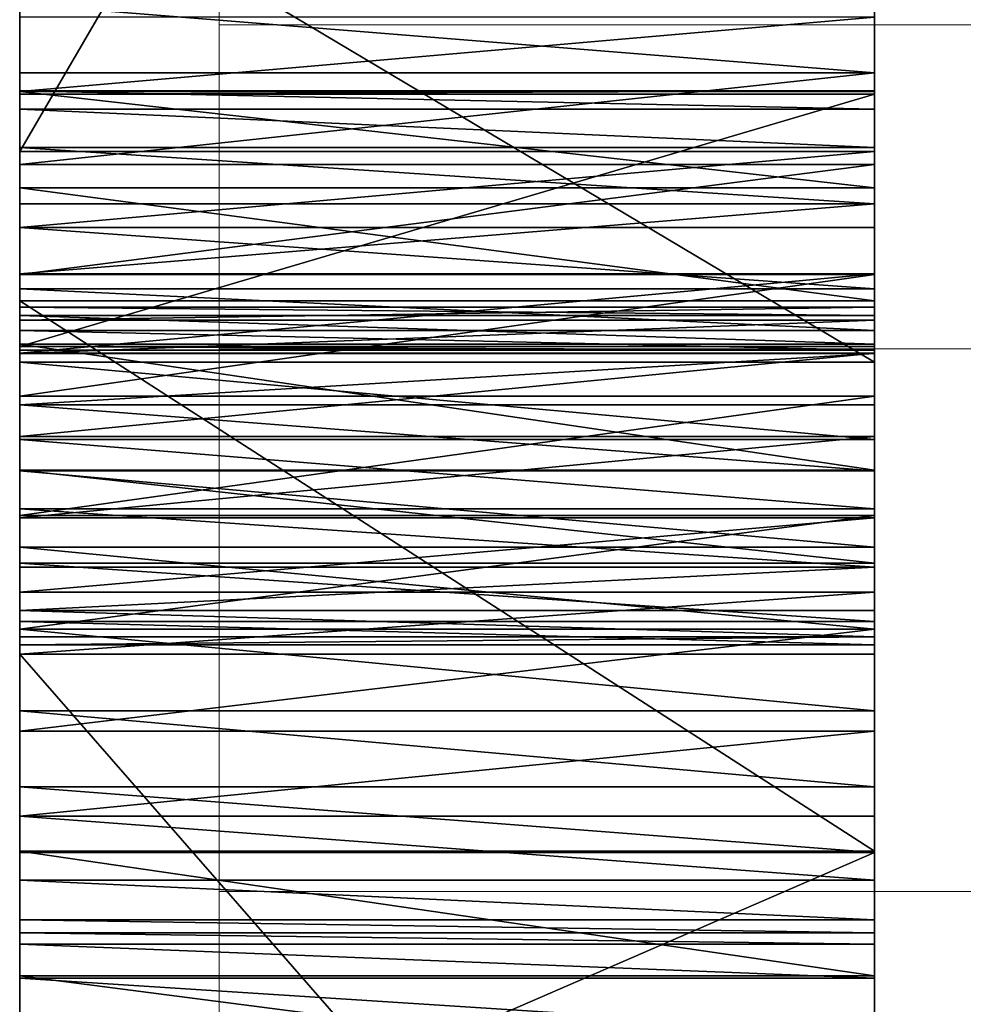
# Model space of a CAD drawing. Units: centimetres. Extents: x -149 to 228, y -149 to 297.
# Drawn here: x 68 to 70, y 126 to 127 of the extents above; entities that cross this region are included whole.
import ezdxf

# ---------------------------------------------------------------- set-up
doc = ezdxf.new("R2010")
doc.units = ezdxf.units.CM
doc.header["$LTSCALE"] = 2.54
doc.layers.get('0').update_dxf_attribs({"true_color": 0xff5454})

# ---------------------------------------------------------------- blocks, each defined once
blk = doc.blocks.new('0122 2d')
at = {"color": 7, "linetype": 'Continuous', "lineweight": 18}
for p, q in [((303.1102, 428.2252), (303.1102, 428.8305)), ((303.1102, 428.2252), (301.6102, 428.2252)), ((303.1102, 428.2252), (303.1102, 427.2727)), ((303.1102, 427.2727), (301.6102, 427.2727)), ((303.1102, 427.2727), (303.1102, 426.7039)), ((301.6102, 426.7039), (303.1102, 426.7039)), ((303.1102, 426.7039), (303.1102, 424.6987))]:
    blk.add_line(p, q, dxfattribs=at)
blk = doc.blocks.new('3DGeom~534_Defintion')
at = {"color": 40, "true_color": 0xffaa00}
mesh = blk.add_polyface(dxfattribs=at)
corners = [(815.56, 2363.34, 384.33), (817.62, 2436.82, 384.33), (811.83, 2400.22, 384.33), (828.56, 2328.64, 384.33), (832.54, 2470.75, 384.33), (885.42, 2204.15, 384.33), (855.6, 2499.76, 384.33), (885.3, 2521.93, 384.33), (919.66, 2535.82, 384.33), (927.37, 2073.88, 384.33), (956.42, 2540.49, 384.33), (953.82, 1939.6, 384.33), (964.41, 1803.15, 384.33), (993.17, 2535.65, 384.33), (970.76, 50.58, 384.33), (1207.34, 1240.19, 384.33), (1410.5, 565.38, 384.33), (1027.46, 2521.61, 384.33), (1203.63, 1268.37, 384.33), (1057.05, 2499.3, 384.33), (1218.22, 1213.93, 384.33), (1235.53, 1191.37, 384.33), (1258.08, 1174.07, 384.33), (1284.34, 1163.19, 384.33), (1312.52, 1159.48, 384.33), (1340.71, 1163.19, 384.33), (1366.97, 1174.07, 384.33), (1389.52, 1191.37, 384.33), (1406.83, 1213.93, 384.33), (1417.71, 1240.19, 384.33), (1440.2, 592.3, 384.33), (1421.42, 1268.37, 384.33), (725.52, 94.67, 384.33), (718.79, 168.69, 384.33), (717.31, 131.24, 384.33), (831.41, 825.95, 384.33), (742.87, 61.45, 384.33), (768.2, 33.82, 384.33), (799.78, 13.64, 384.33), (835.49, 2.28, 384.33), (833.03, 866.71, 384.33), (1.49, 1416.71, 384.33), (8.69, 1486.74, 384.33), (0.76, 1452.17, 384.33), (10.86, 1382.5, 384.33), (24.81, 1518.33, 384.33), (28.29, 1351.6, 384.33), (48.16, 1545.03, 384.33), (52.72, 1325.9, 384.33), (77.31, 1565.24, 384.33), (82.69, 1306.92, 384.33), (110.51, 1577.72, 384.33), (743.46, 994.9, 384.33), (145.75, 1581.73, 384.33), (377.58, 1587.32, 384.33), (608.49, 1608.68, 384.33), (837.41, 1645.7, 384.33), (777.78, 972.84, 384.33), (805.28, 942.71, 384.33), (824.12, 906.53, 384.33), (872.93, 0.49, 384.33), (872.2, 1656.86, 384.33), (903.47, 1675.75, 384.33), (909.56, 8.41, 384.33), (929.55, 1701.33, 384.33), (942.92, 25.49, 384.33), (949.03, 1732.23, 384.33), (960.86, 1766.79, 384.33), (1223.88, 2326.94, 384.33), (1207.34, 1296.56, 384.33), (1218.22, 1322.82, 384.33), (1235.53, 1345.37, 384.33), (1381.21, 2145.87, 384.33), (1258.08, 1362.68, 384.33), (1284.34, 1373.55, 384.33), (1312.52, 1377.27, 384.33), (1340.71, 1373.55, 384.33), (1366.97, 1362.68, 384.33), (1389.52, 1345.37, 384.33), (1528.58, 1956.62, 384.33), (1406.83, 1322.82, 384.33), (1417.71, 1296.56, 384.33), (1475.74, 610.84, 384.33), (1514.8, 619.81, 384.33), (1554.87, 618.62, 384.33), (1556.61, 1927.36, 384.33), (1593.33, 607.36, 384.33), (1591.17, 1906.22, 384.33), (1629.98, 1894.6, 384.33), (2054.61, 405.47, 384.33), (1670.48, 1893.27, 384.33), (1709.97, 1902.32, 384.33), (1973.02, 1234.31, 384.33), (1978.05, 1201.44, 384.33), (1989.86, 1170.37, 384.33), (2126.4, 883, 384.33), (2087.03, 395.37, 384.33), (2120.9, 393.12, 384.33), (2154.37, 398.85, 384.33), (2248.15, 589.06, 384.33), (2185.57, 412.23, 384.33), (2212.78, 432.54, 384.33), (2234.5, 458.64, 384.33), (2249.51, 489.1, 384.33), (2256.53, 556.16, 384.33), (2256.99, 522.21, 384.33), (1975.01, 1267.49, 384.33), (2185.74, 2078.3, 384.33), (1983.92, 1299.51, 384.33), (1999.36, 1328.95, 384.33), (2355.82, 1862.81, 384.33), (2220.98, 2086.5, 384.33), (2257.15, 2085.67, 384.33), (2291.98, 2075.88, 384.33), (2323.28, 2057.72, 384.33), (2349.08, 2032.36, 384.33), (2367.76, 2001.37, 384.33), (2371.98, 1895.18, 384.33), (2378.15, 1966.71, 384.33), (2379.58, 1930.55, 384.33)]
mesh.append_faces([[corners[k] for k in face] for face in [(0, 1, 2), (32, 33, 34), (41, 42, 43), (104, 103, 105), (118, 117, 119)]], dxfattribs={"vtx0": -1, "color": 40})
mesh.append_faces([[corners[k] for k in face] for face in [(1, 3, 4), (4, 5, 6), (6, 5, 7), (7, 5, 8), (8, 9, 10), (10, 12, 13), (13, 15, 17), (17, 18, 19), (15, 16, 20), (20, 16, 21), (21, 16, 22), (22, 16, 23), (23, 16, 24), (24, 16, 25), (25, 16, 26), (26, 16, 27), (27, 16, 28), (28, 16, 29), (29, 30, 31), (33, 32, 35), (35, 39, 40), (42, 44, 45), (45, 46, 47), (47, 48, 49), (49, 50, 51), (51, 52, 53), (53, 52, 54), (54, 52, 55), (55, 52, 56), (56, 60, 61), (61, 60, 62), (62, 63, 64), (64, 65, 66), (66, 14, 67), (67, 14, 12), (68, 71, 72), (72, 78, 79), (79, 84, 85), (85, 86, 87), (87, 86, 88), (88, 89, 90), (90, 89, 91), (92, 89, 93), (93, 89, 94), (94, 89, 95), (95, 98, 99), (99, 103, 104), (91, 106, 107), (106, 91, 92), (107, 110, 111), (111, 110, 112), (112, 110, 113), (113, 110, 114), (114, 110, 115), (115, 110, 116), (116, 117, 118)]], dxfattribs={"vtx0": -1, "vtx1": -1, "color": 40})
mesh.append_faces([[corners[k] for k in face] for face in [(13, 12, 14), (13, 14, 15), (56, 40, 39), (79, 31, 30), (91, 89, 92)]], dxfattribs={"vtx0": -1, "vtx1": -1, "vtx2": -1, "color": 40})
mesh.append_faces([[corners[k] for k in face] for face in [(1, 0, 3), (4, 3, 5), (8, 5, 9), (10, 9, 11), (10, 11, 12), (15, 14, 16), (17, 15, 18), (29, 16, 30), (35, 32, 36), (35, 36, 37), (35, 37, 38), (35, 38, 39), (42, 41, 44), (45, 44, 46), (47, 46, 48), (49, 48, 50), (51, 50, 52), (56, 52, 57), (56, 57, 58), (56, 58, 59), (56, 59, 40), (56, 39, 60), (62, 60, 63), (64, 63, 65), (66, 65, 14), (18, 68, 19), (68, 18, 69), (68, 69, 70), (68, 70, 71), (72, 71, 73), (72, 73, 74), (72, 74, 75), (72, 75, 76), (72, 76, 77), (72, 77, 78), (79, 78, 80), (79, 80, 81), (79, 81, 31), (79, 30, 82), (79, 82, 83), (79, 83, 84), (85, 84, 86), (88, 86, 89), (95, 89, 96), (95, 96, 97), (95, 97, 98), (99, 98, 100), (99, 100, 101), (99, 101, 102), (99, 102, 103), (107, 106, 108), (107, 108, 109), (107, 109, 110), (116, 110, 117)]], dxfattribs={"vtx0": -1, "vtx2": -1, "color": 40})
mesh = blk.add_polyface(dxfattribs=at)
corners = [(1709.97, 1902.32), (1975.01, 1267.49), (1973.02, 1234.31), (2185.74, 2078.3), (1983.92, 1299.51), (1999.36, 1328.95), (2355.82, 1862.81), (2220.98, 2086.5), (2257.15, 2085.67), (2291.98, 2075.88), (2323.28, 2057.72), (2349.08, 2032.36), (2367.76, 2001.37), (2371.98, 1895.18), (2378.15, 1966.71), (2379.58, 1930.55), (1223.88, 2326.94), (1203.63, 1268.37), (1057.05, 2499.3), (1207.34, 1296.56), (1218.22, 1322.82), (1235.53, 1345.37), (1381.21, 2145.87), (1258.08, 1362.68), (1284.34, 1373.55), (1312.52, 1377.27), (1340.71, 1373.55), (1366.97, 1362.68), (1389.52, 1345.37), (1528.58, 1956.62), (1406.83, 1322.82), (1417.71, 1296.56), (1421.42, 1268.37), (1440.2, 592.3), (1475.74, 610.84), (1514.8, 619.81), (1554.87, 618.62), (1556.61, 1927.36), (1593.33, 607.36), (1591.17, 1906.22), (1629.98, 1894.6), (2054.61, 405.47), (1670.48, 1893.27), (1978.05, 1201.44), (1989.86, 1170.37), (2126.4, 883), (2087.03, 395.37), (2120.9, 393.12), (2154.37, 398.85), (2248.15, 589.06), (2185.57, 412.23), (2212.78, 432.54), (2234.5, 458.64), (2249.51, 489.1), (2256.53, 556.16), (2256.99, 522.21), (817.62, 2436.82), (815.56, 2363.34), (811.83, 2400.22), (828.56, 2328.64), (832.54, 2470.75), (885.42, 2204.15), (855.6, 2499.76), (885.3, 2521.93), (919.66, 2535.82), (927.37, 2073.88), (956.42, 2540.49), (953.82, 1939.6), (964.41, 1803.15), (993.17, 2535.65), (970.76, 50.58), (1207.34, 1240.19), (1410.5, 565.38), (1027.46, 2521.61), (1218.22, 1213.93), (1235.53, 1191.37), (1258.08, 1174.07), (1284.34, 1163.19), (1312.52, 1159.48), (1340.71, 1163.19), (1366.97, 1174.07), (1389.52, 1191.37), (1406.83, 1213.93), (1417.71, 1240.19), (8.69, 1486.74), (1.49, 1416.71), (0.76, 1452.17), (10.86, 1382.5), (24.81, 1518.33), (28.29, 1351.6), (48.16, 1545.03), (52.72, 1325.9), (77.31, 1565.24), (82.69, 1306.92), (110.51, 1577.72), (743.46, 994.9), (145.75, 1581.73), (377.58, 1587.32), (608.49, 1608.68), (837.41, 1645.7), (777.78, 972.84), (805.28, 942.71), (824.12, 906.53), (833.03, 866.71), (835.49, 2.28), (872.93, 0.49), (872.2, 1656.86), (903.47, 1675.75), (909.56, 8.41), (929.55, 1701.33), (942.92, 25.49), (949.03, 1732.23), (960.86, 1766.79), (718.79, 168.69), (725.52, 94.67), (717.31, 131.24), (831.41, 825.95), (742.87, 61.45), (768.2, 33.82), (799.78, 13.64)]
mesh.append_faces([[corners[k] for k in face] for face in [(13, 14, 15), (53, 54, 55), (56, 57, 58), (84, 85, 86), (113, 114, 115)]], dxfattribs={"vtx0": -1, "color": 40})
mesh.append_faces([[corners[k] for k in face] for face in [(1, 3, 4), (4, 3, 5), (5, 3, 6), (6, 12, 13), (16, 17, 18), (17, 16, 19), (19, 16, 20), (20, 16, 21), (21, 22, 23), (23, 22, 24), (24, 22, 25), (25, 22, 26), (26, 22, 27), (27, 22, 28), (28, 29, 30), (30, 29, 31), (31, 29, 32), (33, 29, 34), (34, 29, 35), (35, 29, 36), (36, 37, 38), (38, 40, 41), (41, 45, 46), (46, 45, 47), (47, 45, 48), (48, 49, 50), (50, 49, 51), (51, 49, 52), (52, 49, 53), (57, 56, 59), (59, 60, 61), (61, 64, 65), (65, 66, 67), (67, 66, 68), (70, 71, 72), (71, 73, 17), (72, 83, 33), (85, 84, 87), (87, 88, 89), (89, 90, 91), (91, 92, 93), (93, 94, 95), (95, 99, 100), (100, 99, 101), (101, 99, 102), (102, 99, 103), (104, 99, 105), (105, 107, 108), (108, 109, 110), (110, 111, 70), (114, 116, 117), (117, 116, 118), (118, 116, 119), (119, 116, 104)]], dxfattribs={"vtx0": -1, "vtx1": -1, "color": 40})
mesh.append_faces([[corners[k] for k in face] for face in [(32, 29, 33), (41, 0, 2), (68, 69, 70), (70, 69, 71), (103, 99, 104)]], dxfattribs={"vtx0": -1, "vtx1": -1, "vtx2": -1, "color": 40})
mesh.append_faces([[corners[k] for k in face] for face in [(0, 1, 2), (1, 0, 3), (6, 3, 7), (6, 7, 8), (6, 8, 9), (6, 9, 10), (6, 10, 11), (6, 11, 12), (13, 12, 14), (21, 16, 22), (28, 22, 29), (36, 29, 37), (38, 37, 39), (38, 39, 40), (41, 40, 42), (41, 42, 0), (41, 2, 43), (41, 43, 44), (41, 44, 45), (48, 45, 49), (53, 49, 54), (59, 56, 60), (61, 60, 62), (61, 62, 63), (61, 63, 64), (65, 64, 66), (68, 66, 69), (71, 69, 73), (17, 73, 18), (72, 71, 74), (72, 74, 75), (72, 75, 76), (72, 76, 77), (72, 77, 78), (72, 78, 79), (72, 79, 80), (72, 80, 81), (72, 81, 82), (72, 82, 83), (33, 83, 32), (87, 84, 88), (89, 88, 90), (91, 90, 92), (93, 92, 94), (95, 94, 96), (95, 96, 97), (95, 97, 98), (95, 98, 99), (105, 99, 106), (105, 106, 107), (108, 107, 109), (110, 109, 111), (70, 111, 112), (70, 112, 68), (114, 113, 116), (104, 116, 103)]], dxfattribs={"vtx0": -1, "vtx2": -1, "color": 40})
mesh = blk.add_polyface(dxfattribs=at)
corners = [(919.66, 2535.82, 384.33), (956.42, 2540.49), (919.66, 2535.82), (956.42, 2540.49, 384.33)]
mesh.append_faces([[corners[k] for k in face] for face in [(0, 1, 2), (1, 0, 3)]], dxfattribs={"vtx0": -1, "color": 40})
mesh = blk.add_polyface(dxfattribs=at)
corners = [(956.42, 2540.49, 384.33), (993.17, 2535.65), (956.42, 2540.49), (993.17, 2535.65, 384.33)]
mesh.append_faces([[corners[k] for k in face] for face in [(0, 1, 2), (1, 0, 3)]], dxfattribs={"vtx0": -1, "color": 40})
mesh = blk.add_polyface(dxfattribs=at)
corners = [(885.3, 2521.93, 384.33), (919.66, 2535.82), (885.3, 2521.93), (919.66, 2535.82, 384.33)]
mesh.append_faces([[corners[k] for k in face] for face in [(0, 1, 2), (1, 0, 3)]], dxfattribs={"vtx0": -1, "color": 40})
mesh = blk.add_polyface(dxfattribs=at)
corners = [(993.17, 2535.65, 384.33), (1027.46, 2521.61), (993.17, 2535.65), (1027.46, 2521.61, 384.33)]
mesh.append_faces([[corners[k] for k in face] for face in [(0, 1, 2), (1, 0, 3)]], dxfattribs={"vtx0": -1, "color": 40})
mesh = blk.add_polyface(dxfattribs=at)
corners = [(855.6, 2499.76, 384.33), (885.3, 2521.93), (855.6, 2499.76), (885.3, 2521.93, 384.33)]
mesh.append_faces([[corners[k] for k in face] for face in [(0, 1, 2), (1, 0, 3)]], dxfattribs={"vtx0": -1, "color": 40})
mesh = blk.add_polyface(dxfattribs=at)
corners = [(1027.46, 2521.61, 384.33), (1057.05, 2499.3), (1027.46, 2521.61), (1057.05, 2499.3, 384.33)]
mesh.append_faces([[corners[k] for k in face] for face in [(0, 1, 2), (1, 0, 3)]], dxfattribs={"vtx0": -1, "color": 40})
mesh = blk.add_polyface(dxfattribs=at)
corners = [(855.6, 2499.76, 384.33), (832.54, 2470.75), (832.54, 2470.75, 384.33), (855.6, 2499.76)]
mesh.append_faces([[corners[k] for k in face] for face in [(0, 1, 2), (1, 0, 3)]], dxfattribs={"vtx0": -1, "color": 40})
mesh = blk.add_polyface(dxfattribs=at)
corners = [(1057.05, 2499.3), (1223.88, 2326.94, 384.33), (1223.88, 2326.94), (1057.05, 2499.3, 384.33)]
mesh.append_faces([[corners[k] for k in face] for face in [(0, 1, 2), (1, 0, 3)]], dxfattribs={"vtx0": -1, "color": 40})
mesh = blk.add_polyface(dxfattribs=at)
corners = [(832.54, 2470.75, 384.33), (817.62, 2436.82), (817.62, 2436.82, 384.33), (832.54, 2470.75)]
mesh.append_faces([[corners[k] for k in face] for face in [(0, 1, 2), (1, 0, 3)]], dxfattribs={"vtx0": -1, "color": 40})
mesh = blk.add_polyface(dxfattribs=at)
corners = [(817.62, 2436.82, 384.33), (811.83, 2400.22), (811.83, 2400.22, 384.33), (817.62, 2436.82)]
mesh.append_faces([[corners[k] for k in face] for face in [(0, 1, 2), (1, 0, 3)]], dxfattribs={"vtx0": -1, "color": 40})
mesh = blk.add_polyface(dxfattribs=at)
corners = [(811.83, 2400.22, 384.33), (815.56, 2363.34), (815.56, 2363.34, 384.33), (811.83, 2400.22)]
mesh.append_faces([[corners[k] for k in face] for face in [(0, 1, 2), (1, 0, 3)]], dxfattribs={"vtx0": -1, "color": 40})
mesh = blk.add_polyface(dxfattribs=at)
corners = [(815.56, 2363.34, 384.33), (828.56, 2328.64), (828.56, 2328.64, 384.33), (815.56, 2363.34)]
mesh.append_faces([[corners[k] for k in face] for face in [(0, 1, 2), (1, 0, 3)]], dxfattribs={"vtx0": -1, "color": 40})
mesh = blk.add_polyface(dxfattribs=at)
corners = [(828.56, 2328.64, 384.33), (885.42, 2204.15), (885.42, 2204.15, 384.33), (828.56, 2328.64)]
mesh.append_faces([[corners[k] for k in face] for face in [(0, 1, 2), (1, 0, 3)]], dxfattribs={"vtx0": -1, "color": 40})
mesh = blk.add_polyface(dxfattribs=at)
corners = [(885.42, 2204.15, 384.33), (927.37, 2073.88), (927.37, 2073.88, 384.33), (885.42, 2204.15)]
mesh.append_faces([[corners[k] for k in face] for face in [(0, 1, 2), (1, 0, 3)]], dxfattribs={"vtx0": -1, "color": 40})
mesh = blk.add_polyface(dxfattribs=at)
corners = [(927.37, 2073.88, 384.33), (953.82, 1939.6), (953.82, 1939.6, 384.33), (927.37, 2073.88)]
mesh.append_faces([[corners[k] for k in face] for face in [(0, 1, 2), (1, 0, 3)]], dxfattribs={"vtx0": -1, "color": 40})
mesh = blk.add_polyface(dxfattribs=at)
corners = [(953.82, 1939.6, 384.33), (964.41, 1803.15), (964.41, 1803.15, 384.33), (953.82, 1939.6)]
mesh.append_faces([[corners[k] for k in face] for face in [(0, 1, 2), (1, 0, 3)]], dxfattribs={"vtx0": -1, "color": 40})
mesh = blk.add_polyface(dxfattribs=at)
corners = [(964.41, 1803.15, 384.33), (960.86, 1766.79), (960.86, 1766.79, 384.33), (964.41, 1803.15)]
mesh.append_faces([[corners[k] for k in face] for face in [(0, 1, 2), (1, 0, 3)]], dxfattribs={"vtx0": -1, "color": 40})
mesh = blk.add_polyface(dxfattribs=at)
corners = [(949.03, 1732.23, 384.33), (960.86, 1766.79), (949.03, 1732.23), (960.86, 1766.79, 384.33)]
mesh.append_faces([[corners[k] for k in face] for face in [(0, 1, 2), (1, 0, 3)]], dxfattribs={"vtx0": -1, "color": 40})
mesh = blk.add_polyface(dxfattribs=at)
corners = [(949.03, 1732.23, 384.33), (929.55, 1701.33), (929.55, 1701.33, 384.33), (949.03, 1732.23)]
mesh.append_faces([[corners[k] for k in face] for face in [(0, 1, 2), (1, 0, 3)]], dxfattribs={"vtx0": -1, "color": 40})
mesh = blk.add_polyface(dxfattribs=at)
corners = [(903.47, 1675.75, 384.33), (929.55, 1701.33), (903.47, 1675.75), (929.55, 1701.33, 384.33)]
mesh.append_faces([[corners[k] for k in face] for face in [(0, 1, 2), (1, 0, 3)]], dxfattribs={"vtx0": -1, "color": 40})
mesh = blk.add_polyface(dxfattribs=at)
corners = [(872.2, 1656.86, 384.33), (903.47, 1675.75), (872.2, 1656.86), (903.47, 1675.75, 384.33)]
mesh.append_faces([[corners[k] for k in face] for face in [(0, 1, 2), (1, 0, 3)]], dxfattribs={"vtx0": -1, "color": 40})
mesh = blk.add_polyface(dxfattribs=at)
corners = [(837.41, 1645.7, 384.33), (872.2, 1656.86), (837.41, 1645.7), (872.2, 1656.86, 384.33)]
mesh.append_faces([[corners[k] for k in face] for face in [(0, 1, 2), (1, 0, 3)]], dxfattribs={"vtx0": -1, "color": 40})
mesh = blk.add_polyface(dxfattribs=at)
corners = [(608.49, 1608.68, 384.33), (837.41, 1645.7), (608.49, 1608.68), (837.41, 1645.7, 384.33)]
mesh.append_faces([[corners[k] for k in face] for face in [(0, 1, 2), (1, 0, 3)]], dxfattribs={"vtx0": -1, "color": 40})
mesh = blk.add_polyface(dxfattribs=at)
corners = [(743.46, 994.9, 384.33), (82.69, 1306.92), (743.46, 994.9), (82.69, 1306.92, 384.33)]
mesh.append_faces([[corners[k] for k in face] for face in [(0, 1, 2), (1, 0, 3)]], dxfattribs={"vtx0": -1, "color": 40})
mesh = blk.add_polyface(dxfattribs=at)
corners = [(777.78, 972.84, 384.33), (743.46, 994.9), (777.78, 972.84), (743.46, 994.9, 384.33)]
mesh.append_faces([[corners[k] for k in face] for face in [(0, 1, 2), (1, 0, 3)]], dxfattribs={"vtx0": -1, "color": 40})
mesh = blk.add_polyface(dxfattribs=at)
corners = [(777.78, 972.84, 384.33), (805.28, 942.71), (805.28, 942.71, 384.33), (777.78, 972.84)]
mesh.append_faces([[corners[k] for k in face] for face in [(0, 1, 2), (1, 0, 3)]], dxfattribs={"vtx0": -1, "color": 40})
mesh = blk.add_polyface(dxfattribs=at)
corners = [(805.28, 942.71, 384.33), (824.12, 906.53), (824.12, 906.53, 384.33), (805.28, 942.71)]
mesh.append_faces([[corners[k] for k in face] for face in [(0, 1, 2), (1, 0, 3)]], dxfattribs={"vtx0": -1, "color": 40})
mesh = blk.add_polyface(dxfattribs=at)
corners = [(824.12, 906.53, 384.33), (833.03, 866.71), (833.03, 866.71, 384.33), (824.12, 906.53)]
mesh.append_faces([[corners[k] for k in face] for face in [(0, 1, 2), (1, 0, 3)]], dxfattribs={"vtx0": -1, "color": 40})
mesh = blk.add_polyface(dxfattribs=at)
corners = [(831.41, 825.95, 384.33), (833.03, 866.71), (831.41, 825.95), (833.03, 866.71, 384.33)]
mesh.append_faces([[corners[k] for k in face] for face in [(0, 1, 2), (1, 0, 3)]], dxfattribs={"vtx0": -1, "color": 40})
mesh = blk.add_polyface(dxfattribs=at)
corners = [(831.41, 825.95, 384.33), (718.79, 168.69), (718.79, 168.69, 384.33), (831.41, 825.95)]
mesh.append_faces([[corners[k] for k in face] for face in [(0, 1, 2), (1, 0, 3)]], dxfattribs={"vtx0": -1, "color": 40})
mesh = blk.add_polyface(dxfattribs=at)
corners = [(1410.5, 565.38), (970.76, 50.58, 384.33), (970.76, 50.58), (1410.5, 565.38, 384.33)]
mesh.append_faces([[corners[k] for k in face] for face in [(0, 1, 2), (1, 0, 3)]], dxfattribs={"vtx0": -1, "color": 40})
mesh = blk.add_polyface(dxfattribs=at)
corners = [(718.79, 168.69, 384.33), (717.31, 131.24), (717.31, 131.24, 384.33), (718.79, 168.69)]
mesh.append_faces([[corners[k] for k in face] for face in [(0, 1, 2), (1, 0, 3)]], dxfattribs={"vtx0": -1, "color": 40})
mesh = blk.add_polyface(dxfattribs=at)
corners = [(717.31, 131.24, 384.33), (725.52, 94.67), (725.52, 94.67, 384.33), (717.31, 131.24)]
mesh.append_faces([[corners[k] for k in face] for face in [(0, 1, 2), (1, 0, 3)]], dxfattribs={"vtx0": -1, "color": 40})
mesh = blk.add_polyface(dxfattribs=at)
corners = [(725.52, 94.67, 384.33), (742.87, 61.45), (742.87, 61.45, 384.33), (725.52, 94.67)]
mesh.append_faces([[corners[k] for k in face] for face in [(0, 1, 2), (1, 0, 3)]], dxfattribs={"vtx0": -1, "color": 40})
mesh = blk.add_polyface(dxfattribs=at)
corners = [(742.87, 61.45, 384.33), (768.2, 33.82), (768.2, 33.82, 384.33), (742.87, 61.45)]
mesh.append_faces([[corners[k] for k in face] for face in [(0, 1, 2), (1, 0, 3)]], dxfattribs={"vtx0": -1, "color": 40})
mesh = blk.add_polyface(dxfattribs=at)
corners = [(970.76, 50.58, 384.33), (942.92, 25.49), (970.76, 50.58), (942.92, 25.49, 384.33)]
mesh.append_faces([[corners[k] for k in face] for face in [(0, 1, 2), (1, 0, 3)]], dxfattribs={"vtx0": -1, "color": 40})
mesh = blk.add_polyface(dxfattribs=at)
corners = [(799.78, 13.64, 384.33), (768.2, 33.82), (799.78, 13.64), (768.2, 33.82, 384.33)]
mesh.append_faces([[corners[k] for k in face] for face in [(0, 1, 2), (1, 0, 3)]], dxfattribs={"vtx0": -1, "color": 40})
mesh = blk.add_polyface(dxfattribs=at)
corners = [(942.92, 25.49, 384.33), (909.56, 8.41), (942.92, 25.49), (909.56, 8.41, 384.33)]
mesh.append_faces([[corners[k] for k in face] for face in [(0, 1, 2), (1, 0, 3)]], dxfattribs={"vtx0": -1, "color": 40})
mesh = blk.add_polyface(dxfattribs=at)
corners = [(835.49, 2.28, 384.33), (799.78, 13.64), (835.49, 2.28), (799.78, 13.64, 384.33)]
mesh.append_faces([[corners[k] for k in face] for face in [(0, 1, 2), (1, 0, 3)]], dxfattribs={"vtx0": -1, "color": 40})
mesh = blk.add_polyface(dxfattribs=at)
corners = [(909.56, 8.41, 384.33), (872.93, 0.49), (909.56, 8.41), (872.93, 0.49, 384.33)]
mesh.append_faces([[corners[k] for k in face] for face in [(0, 1, 2), (1, 0, 3)]], dxfattribs={"vtx0": -1, "color": 40})
mesh = blk.add_polyface(dxfattribs=at)
corners = [(872.93, 0.49, 384.33), (835.49, 2.28), (872.93, 0.49), (835.49, 2.28, 384.33)]
mesh.append_faces([[corners[k] for k in face] for face in [(0, 1, 2), (1, 0, 3)]], dxfattribs={"vtx0": -1, "color": 40})
blk = doc.blocks.new('Group97')
at = {"color": 8, "true_color": 0x7e7e7e, "extrusion": (-1, 1.11022e-16, -1.16639e-16), "xscale": 0.003902934447720815, "yscale": 0.003902934447720815, "zscale": 0.003902934447720815, "rotation": 269.9296158625389}
blk.add_blockref('3DGeom~534_Defintion', (159.2771, 56.2972, -63.7216), dxfattribs=at)
blk = doc.blocks.new('Group96')
at = {"color": 0}
blk.add_blockref('Group97', (0, 0), dxfattribs=at)
blk = doc.blocks.new('3DGeom~612_Defintion')
at = {"color": 1, "true_color": 0xff0000}
mesh = blk.add_polyface(dxfattribs=at)
corners = [(19541.94, 31091.18, 374.32), (19550.35, 31221.19, 374.32), (19538.17, 31156.7, 374.32), (19561.41, 31028.51, 374.32), (19577.73, 31280.83, 374.32), (19595.44, 30972.39, 374.32), (19598.05, 31305.86, 374.32), (19642.02, 30926.15, 374.32), (19672.29, 31369.86, 374.32), (19662.79, 30906.77, 374.32), (19678.64, 30883.19, 374.32), (19752.3, 31426.48, 374.32), (19688.74, 30856.65, 374.32), (19692.58, 30828.5, 374.32), (19726.7, 29433.81, 374.32), (19759, 29462.36, 374.32), (19837.36, 31475.18, 374.32), (19809.07, 29527.19, 374.32), (19845.23, 29600.68, 374.32), (19945.33, 31521.83, 374.32), (19866.04, 29679.91, 374.32), (19870.66, 29761.69, 374.32), (19878.16, 29842.8, 374.32), (19897.98, 29921.8, 374.32), (19922.75, 29985.46, 374.32), (19960.66, 30042.29, 374.32), (20057.6, 31556.86, 374.32), (20009.94, 30089.61, 374.32), (20068.25, 30125.19, 374.32), (20172.95, 31579.88, 374.32), (20075.93, 30128.49, 374.32), (20155.22, 30152.57, 374.32), (20204.64, 30665.53, 374.32), (20236.01, 30171.01, 374.32), (20208.25, 30638.08, 374.32), (20218.85, 30612.5, 374.32), (20235.7, 30590.54, 374.32), (20257.67, 30573.68, 374.32), (20270.97, 30173.53, 374.32), (20283.25, 30563.09, 374.32), (20305.56, 30167.85, 374.32), (20310.7, 30559.47, 374.32), (20337.88, 30154.28, 374.32), (20338.15, 30563.09, 374.32), (20366.16, 30133.58, 374.32), (20363.73, 30573.68, 374.32), (20385.69, 30590.54, 374.32), (20388.85, 30106.86, 374.32), (20402.55, 30612.5, 374.32), (20404.71, 30075.6, 374.32), (20413.14, 30638.08, 374.32), (20418.43, 30038.27, 374.32), (20416.76, 30665.53, 374.32), (20290.07, 31590.63, 374.32), (20208.25, 30692.98, 374.32), (20218.85, 30718.56, 374.32), (20235.7, 30740.52, 374.32), (20257.67, 30757.38, 374.32), (20283.25, 30767.97, 374.32), (20310.7, 30771.59, 374.32), (20301.56, 31590.2, 374.32), (20483.36, 31578.4, 374.32), (20338.15, 30767.97, 374.32), (20363.73, 30757.38, 374.32), (20385.69, 30740.52, 374.32), (20402.55, 30718.56, 374.32), (20413.14, 30692.98, 374.32), (20439.84, 29988.78, 374.32), (20472.12, 29945.59, 374.32), (20513.53, 29911.04, 374.32), (20664.12, 31555.67, 374.32), (20561.8, 29887.02, 374.32), (20614.32, 29874.82, 374.32), (20668.25, 29875.11, 374.32), (20671.41, 31554.74, 374.32), (20743.89, 29896.88, 374.32), (21133.05, 31510.1, 374.32), (20814.24, 29932.19, 374.32), (20876.91, 29979.83, 374.32), (20929.74, 30038.18, 374.32), (20970.95, 30105.25, 374.32), (21014.06, 30218.49, 374.32), (21049.67, 30334.3, 374.32), (21084.77, 30403.03, 374.32), (21130.98, 30464.83, 374.32), (21186.97, 30517.92, 374.32), (21138.26, 31509.71, 374.32), (21212.96, 31499.16, 374.32), (21275.53, 30600.07, 374.32), (21284.76, 31476, 374.32), (21355.21, 30690.86, 374.32), (21351.55, 31440.92, 374.32), (21411.37, 31394.95, 374.32), (21425.17, 30789.34, 374.32), (21462.46, 31339.43, 374.32), (21484.68, 30894.46, 374.32), (21470.27, 31327.83, 374.32), (21503.23, 31260.1, 374.32), (21513.06, 30964.24, 374.32), (21524.41, 31187.81, 374.32), (21529.4, 31037.77, 374.32), (21533.21, 31113, 374.32), (19000.57, 29972.28, 374.32), (18999.11, 30082.28, 374.32), (18993.21, 30027.19, 374.32), (19017.91, 30134.4, 374.32), (19020.76, 29920.68, 374.32), (19048.56, 30180.55, 374.32), (19052.63, 29875.35, 374.32), (19089.3, 30218.11, 374.32), (19094.35, 29838.9, 374.32), (19137.78, 30244.92, 374.32), (19143.54, 29813.39, 374.32), (19376.36, 30315.88, 374.32), (19197.37, 29800.3, 374.32), (19249.84, 29797.12, 374.32), (19300.24, 29782.22, 374.32), (19346.01, 29756.38, 374.32), (19384.79, 29720.9, 374.32), (19429.85, 30343.44, 374.32), (19414.59, 29677.6, 374.32), (19433.9, 29628.72, 374.32), (19476.89, 30380.96, 374.32), (19441.72, 29576.74, 374.32), (19448.36, 29534.15, 374.32), (19464.86, 29494.32, 374.32), (19490.27, 29459.5, 374.32), (19515.65, 30426.99, 374.32), (19523.17, 29431.64, 374.32), (19544.63, 30479.73, 374.32), (19561.7, 29412.32, 374.32), (19681, 30773.25, 374.32), (19603.7, 29402.61, 374.32), (19646.8, 29403.07, 374.32), (19688.59, 29413.67, 374.32), (19689.96, 30800.21, 374.32)]
mesh.append_faces([[corners[k] for k in face] for face in [(0, 1, 2), (99, 100, 101), (102, 103, 104)]], dxfattribs={"vtx0": -1, "color": 1})
mesh.append_faces([[corners[k] for k in face] for face in [(1, 3, 4), (4, 5, 6), (6, 7, 8), (8, 10, 11), (11, 15, 16), (16, 18, 19), (19, 25, 26), (26, 28, 29), (32, 33, 34), (34, 33, 35), (35, 33, 36), (36, 33, 37), (37, 38, 39), (39, 40, 41), (41, 42, 43), (43, 44, 45), (45, 44, 46), (46, 47, 48), (48, 49, 50), (50, 51, 52), (53, 59, 60), (60, 59, 61), (61, 69, 70), (70, 73, 74), (74, 75, 76), (76, 85, 86), (86, 85, 87), (87, 88, 89), (89, 90, 91), (91, 90, 92), (92, 93, 94), (94, 95, 96), (96, 95, 97), (97, 98, 99), (103, 102, 105), (105, 106, 107), (107, 108, 109), (109, 110, 111), (111, 112, 113), (113, 118, 119), (119, 121, 122), (122, 126, 127), (127, 128, 129), (129, 130, 131), (131, 134, 135), (135, 14, 13)]], dxfattribs={"vtx0": -1, "vtx1": -1, "color": 1})
mesh.append_faces([[corners[k] for k in face] for face in [(11, 13, 14), (29, 31, 32), (61, 52, 51)]], dxfattribs={"vtx0": -1, "vtx1": -1, "vtx2": -1, "color": 1})
mesh.append_faces([[corners[k] for k in face] for face in [(1, 0, 3), (4, 3, 5), (6, 5, 7), (8, 7, 9), (8, 9, 10), (11, 10, 12), (11, 12, 13), (11, 14, 15), (16, 15, 17), (16, 17, 18), (19, 18, 20), (19, 20, 21), (19, 21, 22), (19, 22, 23), (19, 23, 24), (19, 24, 25), (26, 25, 27), (26, 27, 28), (29, 28, 30), (29, 30, 31), (32, 31, 33), (37, 33, 38), (39, 38, 40), (41, 40, 42), (43, 42, 44), (46, 44, 47), (48, 47, 49), (50, 49, 51), (32, 53, 29), (53, 32, 54), (53, 54, 55), (53, 55, 56), (53, 56, 57), (53, 57, 58), (53, 58, 59), (61, 59, 62), (61, 62, 63), (61, 63, 64), (61, 64, 65), (61, 65, 66), (61, 66, 52), (61, 51, 67), (61, 67, 68), (61, 68, 69), (70, 69, 71), (70, 71, 72), (70, 72, 73), (74, 73, 75), (76, 75, 77), (76, 77, 78), (76, 78, 79), (76, 79, 80), (76, 80, 81), (76, 81, 82), (76, 82, 83), (76, 83, 84), (76, 84, 85), (87, 85, 88), (89, 88, 90), (92, 90, 93), (94, 93, 95), (97, 95, 98), (99, 98, 100), (105, 102, 106), (107, 106, 108), (109, 108, 110), (111, 110, 112), (113, 112, 114), (113, 114, 115), (113, 115, 116), (113, 116, 117), (113, 117, 118), (119, 118, 120), (119, 120, 121), (122, 121, 123), (122, 123, 124), (122, 124, 125), (122, 125, 126), (127, 126, 128), (129, 128, 130), (131, 130, 132), (131, 132, 133), (131, 133, 134), (135, 134, 14)]], dxfattribs={"vtx0": -1, "vtx2": -1, "color": 1})
mesh = blk.add_polyface(dxfattribs=at)
corners = [(20290.07, 31590.63), (20204.64, 30665.53), (20172.95, 31579.88), (20208.25, 30692.98), (20218.85, 30718.56), (20235.7, 30740.52), (20257.67, 30757.38), (20283.25, 30767.97), (20310.7, 30771.59), (20301.56, 31590.2), (20483.36, 31578.4), (20338.15, 30767.97), (20363.73, 30757.38), (20385.69, 30740.52), (20402.55, 30718.56), (20413.14, 30692.98), (20416.76, 30665.53), (20418.43, 30038.27), (20439.84, 29988.78), (20472.12, 29945.59), (20513.53, 29911.04), (20664.12, 31555.67), (20561.8, 29887.02), (20614.32, 29874.82), (20668.25, 29875.11), (20671.41, 31554.74), (20743.89, 29896.88), (21133.05, 31510.1), (20814.24, 29932.19), (20876.91, 29979.83), (20929.74, 30038.18), (20970.95, 30105.25), (21014.06, 30218.49), (21049.67, 30334.3), (21084.77, 30403.03), (21130.98, 30464.83), (21186.97, 30517.92), (21138.26, 31509.71), (21212.96, 31499.16), (21275.53, 30600.07), (21284.76, 31476), (21355.21, 30690.86), (21351.55, 31440.92), (21411.37, 31394.95), (21425.17, 30789.34), (21462.46, 31339.43), (21484.68, 30894.46), (21470.27, 31327.83), (21503.23, 31260.1), (21513.06, 30964.24), (21524.41, 31187.81), (21529.4, 31037.77), (21533.21, 31113), (19550.35, 31221.19), (19541.94, 31091.18), (19538.17, 31156.7), (19561.41, 31028.51), (19577.73, 31280.83), (19595.44, 30972.39), (19598.05, 31305.86), (19642.02, 30926.15), (19672.29, 31369.86), (19662.79, 30906.77), (19678.64, 30883.19), (19752.3, 31426.48), (19688.74, 30856.65), (19692.58, 30828.5), (19726.7, 29433.81), (19759, 29462.36), (19837.36, 31475.18), (19809.07, 29527.19), (19845.23, 29600.68), (19945.33, 31521.83), (19866.04, 29679.91), (19870.66, 29761.69), (19878.16, 29842.8), (19897.98, 29921.8), (19922.75, 29985.46), (19960.66, 30042.29), (20057.6, 31556.86), (20009.94, 30089.61), (20068.25, 30125.19), (20075.93, 30128.49), (20155.22, 30152.57), (20236.01, 30171.01), (20208.25, 30638.08), (20218.85, 30612.5), (20235.7, 30590.54), (20257.67, 30573.68), (20270.97, 30173.53), (20283.25, 30563.09), (20305.56, 30167.85), (20310.7, 30559.47), (20337.88, 30154.28), (20338.15, 30563.09), (20366.16, 30133.58), (20363.73, 30573.68), (20385.69, 30590.54), (20388.85, 30106.86), (20402.55, 30612.5), (20404.71, 30075.6), (20413.14, 30638.08), (18999.11, 30082.28), (19000.57, 29972.28), (18993.21, 30027.19), (19017.91, 30134.4), (19020.76, 29920.68), (19048.56, 30180.55), (19052.63, 29875.35), (19089.3, 30218.11), (19094.35, 29838.9), (19137.78, 30244.92), (19143.54, 29813.39), (19376.36, 30315.88), (19197.37, 29800.3), (19249.84, 29797.12), (19300.24, 29782.22), (19346.01, 29756.38), (19384.79, 29720.9), (19429.85, 30343.44), (19414.59, 29677.6), (19433.9, 29628.72), (19476.89, 30380.96), (19441.72, 29576.74), (19448.36, 29534.15), (19464.86, 29494.32), (19490.27, 29459.5), (19515.65, 30426.99), (19523.17, 29431.64), (19544.63, 30479.73), (19561.7, 29412.32), (19681, 30773.25), (19603.7, 29402.61), (19646.8, 29403.07), (19688.59, 29413.67), (19689.96, 30800.21)]
mesh.append_faces([[corners[k] for k in face] for face in [(51, 50, 52), (53, 54, 55), (102, 103, 104)]], dxfattribs={"vtx0": -1, "color": 1})
mesh.append_faces([[corners[k] for k in face] for face in [(0, 1, 2), (1, 0, 3), (3, 0, 4), (4, 0, 5), (5, 0, 6), (6, 0, 7), (7, 0, 8), (8, 10, 11), (11, 10, 12), (12, 10, 13), (13, 10, 14), (14, 10, 15), (15, 10, 16), (17, 10, 18), (18, 10, 19), (19, 10, 20), (20, 21, 22), (22, 21, 23), (23, 21, 24), (24, 25, 26), (26, 27, 28), (28, 27, 29), (29, 27, 30), (30, 27, 31), (31, 27, 32), (32, 27, 33), (33, 27, 34), (34, 27, 35), (35, 27, 36), (36, 38, 39), (39, 40, 41), (41, 43, 44), (44, 45, 46), (46, 48, 49), (49, 50, 51), (54, 53, 56), (56, 57, 58), (58, 59, 60), (60, 61, 62), (62, 61, 63), (63, 64, 65), (65, 64, 66), (67, 64, 68), (68, 69, 70), (70, 69, 71), (71, 72, 73), (73, 72, 74), (74, 72, 75), (75, 72, 76), (76, 72, 77), (77, 72, 78), (78, 79, 80), (80, 79, 81), (81, 2, 82), (82, 2, 83), (83, 1, 84), (84, 88, 89), (89, 90, 91), (91, 92, 93), (93, 94, 95), (95, 97, 98), (98, 99, 100), (100, 101, 17), (103, 105, 106), (106, 107, 108), (108, 109, 110), (110, 111, 112), (112, 113, 114), (114, 113, 115), (115, 113, 116), (116, 113, 117), (117, 113, 118), (118, 119, 120), (120, 119, 121), (121, 122, 123), (123, 122, 124), (124, 122, 125), (125, 122, 126), (126, 127, 128), (128, 129, 130), (130, 131, 132), (132, 131, 133), (133, 131, 134), (134, 135, 67)]], dxfattribs={"vtx0": -1, "vtx1": -1, "color": 1})
mesh.append_faces([[corners[k] for k in face] for face in [(16, 10, 17), (66, 64, 67), (83, 2, 1)]], dxfattribs={"vtx0": -1, "vtx1": -1, "vtx2": -1, "color": 1})
mesh.append_faces([[corners[k] for k in face] for face in [(8, 0, 9), (8, 9, 10), (20, 10, 21), (24, 21, 25), (26, 25, 27), (36, 27, 37), (36, 37, 38), (39, 38, 40), (41, 40, 42), (41, 42, 43), (44, 43, 45), (46, 45, 47), (46, 47, 48), (49, 48, 50), (56, 53, 57), (58, 57, 59), (60, 59, 61), (63, 61, 64), (68, 64, 69), (71, 69, 72), (78, 72, 79), (81, 79, 2), (84, 1, 85), (84, 85, 86), (84, 86, 87), (84, 87, 88), (89, 88, 90), (91, 90, 92), (93, 92, 94), (95, 94, 96), (95, 96, 97), (98, 97, 99), (100, 99, 101), (17, 101, 16), (103, 102, 105), (106, 105, 107), (108, 107, 109), (110, 109, 111), (112, 111, 113), (118, 113, 119), (121, 119, 122), (126, 122, 127), (128, 127, 129), (130, 129, 131), (134, 131, 135), (67, 135, 66)]], dxfattribs={"vtx0": -1, "vtx2": -1, "color": 1})
mesh = blk.add_polyface(dxfattribs=at)
corners = [(19429.85, 30343.44, 374.32), (19476.89, 30380.96), (19429.85, 30343.44), (19476.89, 30380.96, 374.32)]
mesh.append_faces([[corners[k] for k in face] for face in [(0, 1, 2), (1, 0, 3)]], dxfattribs={"vtx0": -1, "color": 1})
mesh = blk.add_polyface(dxfattribs=at)
corners = [(19376.36, 30315.88, 374.32), (19429.85, 30343.44), (19376.36, 30315.88), (19429.85, 30343.44, 374.32)]
mesh.append_faces([[corners[k] for k in face] for face in [(0, 1, 2), (1, 0, 3)]], dxfattribs={"vtx0": -1, "color": 1})
mesh = blk.add_polyface(dxfattribs=at)
corners = [(19137.78, 30244.92, 374.32), (19376.36, 30315.88), (19137.78, 30244.92), (19376.36, 30315.88, 374.32)]
mesh.append_faces([[corners[k] for k in face] for face in [(0, 1, 2), (1, 0, 3)]], dxfattribs={"vtx0": -1, "color": 1})
mesh = blk.add_polyface(dxfattribs=at)
corners = [(19089.3, 30218.11, 374.32), (19137.78, 30244.92), (19089.3, 30218.11), (19137.78, 30244.92, 374.32)]
mesh.append_faces([[corners[k] for k in face] for face in [(0, 1, 2), (1, 0, 3)]], dxfattribs={"vtx0": -1, "color": 1})
mesh = blk.add_polyface(dxfattribs=at)
corners = [(19048.56, 30180.55, 374.32), (19089.3, 30218.11), (19048.56, 30180.55), (19089.3, 30218.11, 374.32)]
mesh.append_faces([[corners[k] for k in face] for face in [(0, 1, 2), (1, 0, 3)]], dxfattribs={"vtx0": -1, "color": 1})
mesh = blk.add_polyface(dxfattribs=at)
corners = [(19048.56, 30180.55, 374.32), (19017.91, 30134.4), (19017.91, 30134.4, 374.32), (19048.56, 30180.55)]
mesh.append_faces([[corners[k] for k in face] for face in [(0, 1, 2), (1, 0, 3)]], dxfattribs={"vtx0": -1, "color": 1})
mesh = blk.add_polyface(dxfattribs=at)
corners = [(19020.76, 29920.68, 374.32), (19052.63, 29875.35), (19052.63, 29875.35, 374.32), (19020.76, 29920.68)]
mesh.append_faces([[corners[k] for k in face] for face in [(0, 1, 2), (1, 0, 3)]], dxfattribs={"vtx0": -1, "color": 1})
mesh = blk.add_polyface(dxfattribs=at)
corners = [(19094.35, 29838.9, 374.32), (19052.63, 29875.35), (19094.35, 29838.9), (19052.63, 29875.35, 374.32)]
mesh.append_faces([[corners[k] for k in face] for face in [(0, 1, 2), (1, 0, 3)]], dxfattribs={"vtx0": -1, "color": 1})
mesh = blk.add_polyface(dxfattribs=at)
corners = [(19143.54, 29813.39, 374.32), (19094.35, 29838.9), (19143.54, 29813.39), (19094.35, 29838.9, 374.32)]
mesh.append_faces([[corners[k] for k in face] for face in [(0, 1, 2), (1, 0, 3)]], dxfattribs={"vtx0": -1, "color": 1})
mesh = blk.add_polyface(dxfattribs=at)
corners = [(19197.37, 29800.3, 374.32), (19143.54, 29813.39), (19197.37, 29800.3), (19143.54, 29813.39, 374.32)]
mesh.append_faces([[corners[k] for k in face] for face in [(0, 1, 2), (1, 0, 3)]], dxfattribs={"vtx0": -1, "color": 1})
mesh = blk.add_polyface(dxfattribs=at)
corners = [(19249.84, 29797.12, 374.32), (19197.37, 29800.3), (19249.84, 29797.12), (19197.37, 29800.3, 374.32)]
mesh.append_faces([[corners[k] for k in face] for face in [(0, 1, 2), (1, 0, 3)]], dxfattribs={"vtx0": -1, "color": 1})
mesh = blk.add_polyface(dxfattribs=at)
corners = [(19300.24, 29782.22, 374.32), (19249.84, 29797.12), (19300.24, 29782.22), (19249.84, 29797.12, 374.32)]
mesh.append_faces([[corners[k] for k in face] for face in [(0, 1, 2), (1, 0, 3)]], dxfattribs={"vtx0": -1, "color": 1})
mesh = blk.add_polyface(dxfattribs=at)
corners = [(19346.01, 29756.38, 374.32), (19300.24, 29782.22), (19346.01, 29756.38), (19300.24, 29782.22, 374.32)]
mesh.append_faces([[corners[k] for k in face] for face in [(0, 1, 2), (1, 0, 3)]], dxfattribs={"vtx0": -1, "color": 1})
mesh = blk.add_polyface(dxfattribs=at)
corners = [(19384.79, 29720.9, 374.32), (19346.01, 29756.38), (19384.79, 29720.9), (19346.01, 29756.38, 374.32)]
mesh.append_faces([[corners[k] for k in face] for face in [(0, 1, 2), (1, 0, 3)]], dxfattribs={"vtx0": -1, "color": 1})
mesh = blk.add_polyface(dxfattribs=at)
corners = [(19384.79, 29720.9, 374.32), (19414.59, 29677.6), (19414.59, 29677.6, 374.32), (19384.79, 29720.9)]
mesh.append_faces([[corners[k] for k in face] for face in [(0, 1, 2), (1, 0, 3)]], dxfattribs={"vtx0": -1, "color": 1})
mesh = blk.add_polyface(dxfattribs=at)
corners = [(19414.59, 29677.6, 374.32), (19433.9, 29628.72), (19433.9, 29628.72, 374.32), (19414.59, 29677.6)]
mesh.append_faces([[corners[k] for k in face] for face in [(0, 1, 2), (1, 0, 3)]], dxfattribs={"vtx0": -1, "color": 1})
mesh = blk.add_polyface(dxfattribs=at)
corners = [(19433.9, 29628.72, 374.32), (19441.72, 29576.74), (19441.72, 29576.74, 374.32), (19433.9, 29628.72)]
mesh.append_faces([[corners[k] for k in face] for face in [(0, 1, 2), (1, 0, 3)]], dxfattribs={"vtx0": -1, "color": 1})
mesh = blk.add_polyface(dxfattribs=at)
corners = [(19441.72, 29576.74, 374.32), (19448.36, 29534.15), (19448.36, 29534.15, 374.32), (19441.72, 29576.74)]
mesh.append_faces([[corners[k] for k in face] for face in [(0, 1, 2), (1, 0, 3)]], dxfattribs={"vtx0": -1, "color": 1})
mesh = blk.add_polyface(dxfattribs=at)
corners = [(19448.36, 29534.15, 374.32), (19464.86, 29494.32), (19464.86, 29494.32, 374.32), (19448.36, 29534.15)]
mesh.append_faces([[corners[k] for k in face] for face in [(0, 1, 2), (1, 0, 3)]], dxfattribs={"vtx0": -1, "color": 1})
mesh = blk.add_polyface(dxfattribs=at)
corners = [(19464.86, 29494.32, 374.32), (19490.27, 29459.5), (19490.27, 29459.5, 374.32), (19464.86, 29494.32)]
mesh.append_faces([[corners[k] for k in face] for face in [(0, 1, 2), (1, 0, 3)]], dxfattribs={"vtx0": -1, "color": 1})
blk = doc.blocks.new('Group101')
at = {"color": 8, "true_color": 0x7e7e7e, "extrusion": (-1, 7.33698e-17, -6.62944e-16), "xscale": 0.004007250774563767, "yscale": 0.004007250774563767, "zscale": 0.004007250774563767, "rotation": 267.7131674082126}
blk.add_blockref('3DGeom~612_Defintion', (61.2632, 134.5936, -63.7216), dxfattribs=at)
blk = doc.blocks.new('Group100')
at = {"color": 0}
blk.add_blockref('Group101', (0, 0), dxfattribs=at)

msp = doc.modelspace()

# ---------------------------------------------------------------- block references
at = {"rotation": 180}
msp.add_blockref('0122 2d', (371.6648, 553.9364, 0.3487), dxfattribs=at)
at = {"color": 0, "extrusion": (0, 1, -1.69309e-14), "rotation": 180}
for name in ['Group96', 'Group100']:
    msp.add_blockref(name, (-5.983, -127.5262, 73.6197), dxfattribs=at)

doc.saveas('drawing.dxf')
